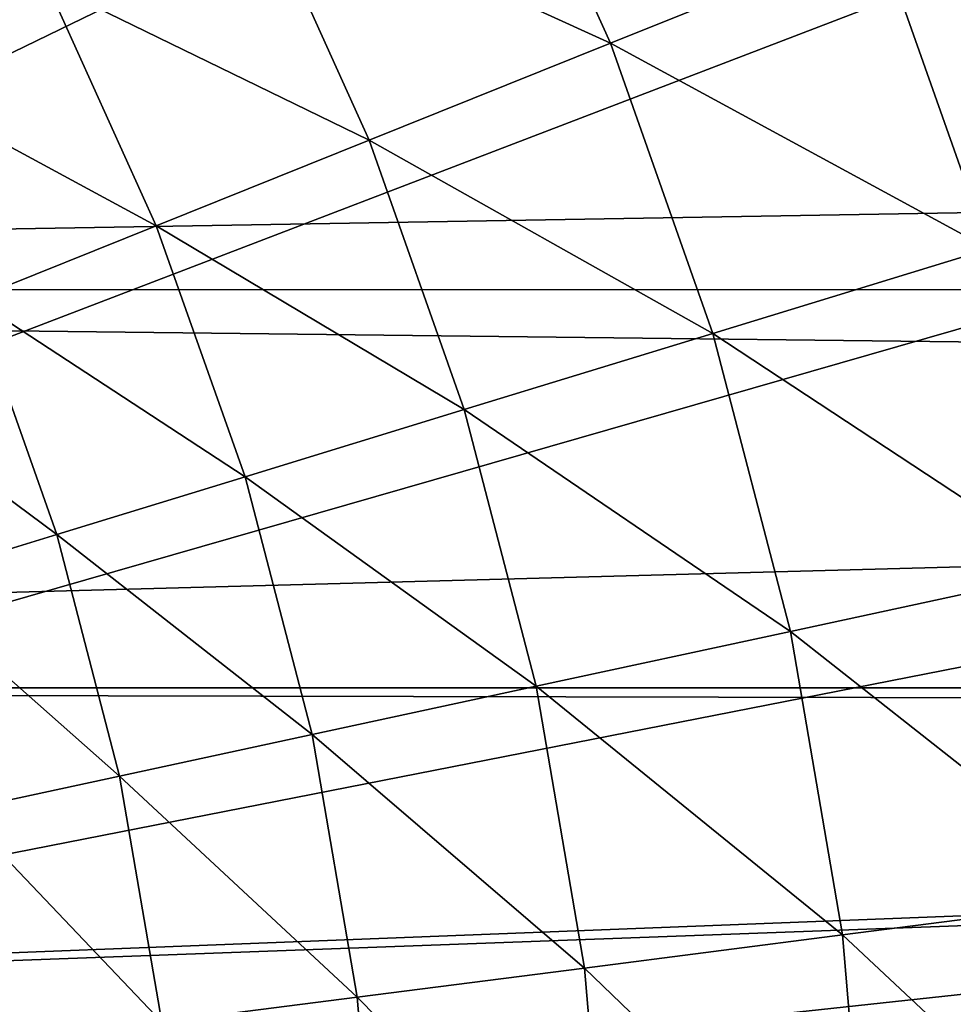
# Model space of a CAD drawing. Extents: x -30 to 73, y -132 to 31.
# Drawn here: x 11 to 14, y 1 to 5 of the extents above; entities that cross this region are included whole.
import ezdxf

# ---------------------------------------------------------------- set-up
doc = ezdxf.new("R2010")
doc.units = 0
doc.header["$MEASUREMENT"] = 0
doc.layers.add('L2', color=7, linetype='Continuous')
doc.layers.add('L4', color=7, linetype='Continuous')

msp = doc.modelspace()

# ---------------------------------------------------------------- linework, layer by layer
at = {"layer": 'L2', "color": 7}
for points in [[(36.64348, 5.723058, 92.11086), (-3.056527, 5.725303, 92.11793), (36.64348, 4.906533, 92.37033)], [(36.64348, 4.906533, 92.37033), (-3.056527, 5.725303, 92.11793), (-3.056527, 4.23257, 92.54673)], [(-3.056527, 5.725303, 57.88207), (36.64348, 5.723058, 57.88914), (36.64348, 4.906533, 57.62967)], [(-3.056527, 5.725303, 57.88207), (36.64348, 4.906533, 57.62967), (-3.056527, 4.23257, 57.45327)], [(36.64348, 4.906533, 92.37033), (-3.056527, 4.23257, 92.54673), (36.64348, 4.230376, 92.53788)], [(36.64348, 4.906533, 57.62967), (36.64348, 4.230376, 57.46212), (-3.056527, 4.23257, 57.45327)], [(-3.056527, 2.7085, 92.84563), (36.64348, 3.771865, 92.6515), (-3.056527, 4.23257, 92.54673)], [(36.64348, 4.230376, 92.53788), (-3.056527, 4.23257, 92.54673), (36.64348, 3.771865, 92.6515)], [(-3.056527, 4.23257, 57.45327), (36.64348, 4.230376, 57.46212), (36.64348, 3.771865, 57.3485)], [(-3.056527, 4.23257, 57.45327), (36.64348, 3.771865, 57.3485), (-3.056527, 2.7085, 57.15437)], [(-3.056527, 2.7085, 92.84563), (36.64348, 2.708032, 92.84303), (36.64348, 3.771865, 92.6515)], [(-3.056527, 2.7085, 57.15437), (36.64348, 3.771865, 57.3485), (36.64348, 2.708032, 57.15697)], [(-3.056527, 1.164378, 93.01241), (36.64348, 2.621376, 92.85863), (-3.056527, 2.7085, 92.84563)], [(36.64348, 2.621376, 92.85863), (36.64348, 2.708032, 92.84303), (-3.056527, 2.7085, 92.84563)], [(-3.056527, 2.7085, 57.15437), (36.64348, 2.708032, 57.15697), (-3.056527, 1.164378, 56.98759)], [(-3.056527, 1.164378, 56.98759), (36.64348, 2.708032, 57.15697), (36.64348, 2.621376, 57.14136)], [(-3.056527, 1.164378, 93.01241), (36.64348, 1.459892, 92.99087), (36.64348, 2.621376, 92.85863)], [(-3.056527, 1.164378, 56.98759), (36.64348, 2.621376, 57.14136), (36.64348, 1.459892, 57.00913)]]:
    msp.add_3dface(points, dxfattribs=at)
at = {"layer": 'L4', "color": 7}
for points in [[(10.12569, 28.23952), (12.51581, 27.26453), (0, 0)], [(0, 0), (12.51581, 27.26453), (14.81327, 26.08768)], [(0, 0), (14.81327, 26.08768), (17.00105, 24.71769)], [(17.00105, 24.71769), (19.06297, 23.1647), (0, 0)], [(0, 0), (19.06297, 23.1647), (20.98375, 21.4402)], [(0, 0), (20.98375, 21.4402), (22.74917, 19.55697)], [(22.74917, 19.55697), (24.34617, 17.52895), (0, 0)], [(0, 0), (24.34617, 17.52895), (25.76292, 15.37114)], [(0, 0), (25.76292, 15.37114), (26.98893, 13.09954)], [(26.98893, 13.09954), (28.01512, 10.73095), (0, 0)], [(0, 0), (28.01512, 10.73095), (28.83389, 8.282909)], [(0, 0), (28.83389, 8.282909), (29.43919, 5.773548)], [(12.87805, 5.174825, 112.1873), (12.3928, 6.248317, 112.1873), (11.50401, 5.800201, 113.5224)], [(13.90395, 5.587068, 110.9421), (12.3928, 6.248317, 112.1873), (12.87805, 5.174825, 112.1873)], [(15.48258, 4.741487, 109.7958), (15.0247, 6.037421, 109.7958), (13.90395, 5.587068, 110.9421)], [(10.72017, 5.404998, 114.9374), (9.581211, 5.899386, 116.4222), (10.047, 5.065589, 116.4222)], [(29.43919, 5.773548), (29.82654, 3.22144), (0, 0)], [(11.95446, 4.803698, 113.5224), (11.50401, 5.800201, 113.5224), (10.72017, 5.404998, 114.9374)], [(12.87805, 5.174825, 112.1873), (11.50401, 5.800201, 113.5224), (11.95446, 4.803698, 113.5224)], [(14.32768, 4.387803, 110.9421), (13.90395, 5.587068, 110.9421), (12.87805, 5.174825, 112.1873)], [(15.48258, 4.741487, 109.7958), (13.90395, 5.587068, 110.9421), (14.32768, 4.387803, 110.9421)], [(11.13993, 4.476392, 114.9374), (10.72017, 5.404998, 114.9374), (10.047, 5.065589, 116.4222)], [(11.95446, 4.803698, 113.5224), (10.72017, 5.404998, 114.9374), (11.13993, 4.476392, 114.9374)], [(13.27051, 4.064048, 112.1873), (12.87805, 5.174825, 112.1873), (11.95446, 4.803698, 113.5224)], [(14.32768, 4.387803, 110.9421), (12.87805, 5.174825, 112.1873), (13.27051, 4.064048, 112.1873)], [(11.13993, 4.476392, 114.9374), (10.047, 5.065589, 116.4222), (10.44039, 4.195296, 116.4222)], [(12.31878, 3.772583, 113.5224), (11.95446, 4.803698, 113.5224), (11.13993, 4.476392, 114.9374)], [(13.27051, 4.064048, 112.1873), (11.95446, 4.803698, 113.5224), (12.31878, 3.772583, 113.5224)], [(11.47942, 3.515534, 114.9374), (11.13993, 4.476392, 114.9374), (10.44039, 4.195296, 116.4222)], [(12.31878, 3.772583, 113.5224), (11.13993, 4.476392, 114.9374), (11.47942, 3.515534, 114.9374)], [(14.64818, 3.156924, 110.9421), (14.32768, 4.387803, 110.9421), (13.27051, 4.064048, 112.1873)], [(10.75857, 3.294775, 116.4222), (10.44039, 4.195296, 116.4222), (9.860956, 3.962458, 117.9659)], [(11.47942, 3.515534, 114.9374), (10.44039, 4.195296, 116.4222), (10.75857, 3.294775, 116.4222)], [(13.56736, 2.923989, 112.1873), (13.27051, 4.064048, 112.1873), (12.31878, 3.772583, 113.5224)], [(14.64818, 3.156924, 110.9421), (13.27051, 4.064048, 112.1873), (13.56736, 2.923989, 112.1873)], [(10.75857, 3.294775, 116.4222), (9.860956, 3.962458, 117.9659), (10.16147, 3.111916, 117.9659)], [(12.59434, 2.714287, 113.5224), (12.31878, 3.772583, 113.5224), (11.47942, 3.515534, 114.9374)], [(13.56736, 2.923989, 112.1873), (12.31878, 3.772583, 113.5224), (12.59434, 2.714287, 113.5224)], [(11.73621, 2.529346, 114.9374), (11.47942, 3.515534, 114.9374), (10.75857, 3.294775, 116.4222)], [(12.59434, 2.714287, 113.5224), (11.47942, 3.515534, 114.9374), (11.73621, 2.529346, 114.9374)], [(10.99923, 2.370515, 116.4222), (10.75857, 3.294775, 116.4222), (10.16147, 3.111916, 117.9659)], [(11.73621, 2.529346, 114.9374), (10.75857, 3.294775, 116.4222), (10.99923, 2.370515, 116.4222)], [(0, 0), (29.82654, 3.22144), (29.99306, 0.645483)], [(14.86313, 1.903299, 110.9421), (14.64818, 3.156924, 110.9421), (13.56736, 2.923989, 112.1873)], [(10.99923, 2.370515, 116.4222), (10.16147, 3.111916, 117.9659), (10.38877, 2.238952, 117.9659)], [(13.76645, 1.762863, 112.1873), (13.56736, 2.923989, 112.1873), (12.59434, 2.714287, 113.5224)], [(14.86313, 1.903299, 110.9421), (13.56736, 2.923989, 112.1873), (13.76645, 1.762863, 112.1873)], [(12.77915, 1.636434, 113.5224), (12.59434, 2.714287, 113.5224), (11.73621, 2.529346, 114.9374)], [(13.76645, 1.762863, 112.1873), (12.59434, 2.714287, 113.5224), (12.77915, 1.636434, 113.5224)], [(11.90843, 1.524934, 114.9374), (11.73621, 2.529346, 114.9374), (10.99923, 2.370515, 116.4222)], [(12.77915, 1.636434, 113.5224), (11.73621, 2.529346, 114.9374), (11.90843, 1.524934, 114.9374)], [(11.16064, 1.429175, 116.4222), (10.99923, 2.370515, 116.4222), (10.38877, 2.238952, 117.9659)], [(11.90843, 1.524934, 114.9374), (10.99923, 2.370515, 116.4222), (11.16064, 1.429175, 116.4222)], [(11.16064, 1.429175, 116.4222), (10.38877, 2.238952, 117.9659), (10.54122, 1.349857, 117.9659)], [(14.971, 0.63596, 110.9421), (14.86313, 1.903299, 110.9421), (13.76645, 1.762863, 112.1873)], [(13.86636, 0.589036, 112.1873), (13.76645, 1.762863, 112.1873), (12.77915, 1.636434, 113.5224)], [(14.971, 0.63596, 110.9421), (13.76645, 1.762863, 112.1873), (13.86636, 0.589036, 112.1873)], [(12.87189, 0.546791, 113.5224), (12.77915, 1.636434, 113.5224), (11.90843, 1.524934, 114.9374)], [(13.86636, 0.589036, 112.1873), (12.77915, 1.636434, 113.5224), (12.87189, 0.546791, 113.5224)], [(11.99485, 0.509535, 114.9374), (11.90843, 1.524934, 114.9374), (11.16064, 1.429175, 116.4222)], [(12.87189, 0.546791, 113.5224), (11.90843, 1.524934, 114.9374), (11.99485, 0.509535, 114.9374)]]:
    msp.add_3dface(points, dxfattribs=at)

doc.saveas('drawing.dxf')
